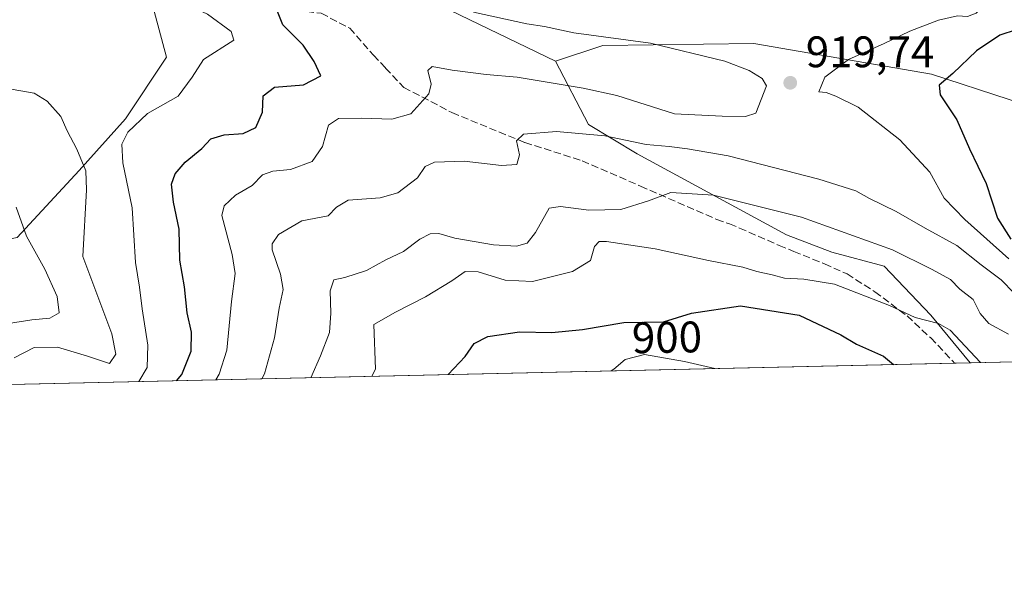
# Model space of a CAD drawing. Units: metres. Extents: x 655828 to 659152, y 4702415 to 4704767.
# Drawn here: x 658000 to 658224, y 4702415 to 4702545 of the extents above; entities that cross this region are included whole.
import ezdxf
from ezdxf.enums import TextEntityAlignment as Align

# ---------------------------------------------------------------- set-up
doc = ezdxf.new("R2010")
doc.units = ezdxf.units.M
doc.header["$MEASUREMENT"] = 0
doc.linetypes.add('DGN Style 3', pattern=[2.307223458686699, 1.648016756204785, -0.6592067024819142])
for name, color, linetype, lineweight in [('Arbolado forestal CxS', 92, 'Continuous', 0), ('Comarca CxS', 21, 'Continuous', 0), ('Comunidad Autónoma CxS', 142, 'Continuous', 0), ('Curva de nivel maestra', 30, 'Continuous', 30), ('Curva de nivel normal', 30, 'Continuous', 0), ('Municipio CxS', 4, 'Continuous', 0), ('Provincia CxS', 1, 'Continuous', 0), ('Punto de cota en terreno', 7, 'Continuous', 0), ('Rótulo de curva de nivel directora', 7, 'Continuous', 0), ('Rótulo de punto de cota en terreno', 7, 'Continuous', 0), ('Senda', 7, 'DGN Style 3', 0)]:
    doc.layers.add(name, color=color, linetype=linetype, lineweight=lineweight)
doc.styles.add('Style-Arial', font='txt')

# ---------------------------------------------------------------- blocks, each defined once
blk = doc.blocks.new('5PATER')
at = {"layer": 'Punto de cota en terreno', "linetype": 'Continuous', "lineweight": 0}
h = blk.add_hatch(color=51, dxfattribs=at)
edge = h.paths.add_edge_path()
edge.add_ellipse((0, 0), major_axis=(-0.1095731443231308, -0.1110710700762829), ratio=0.9994222409660322, start_angle=0, end_angle=360)

msp = doc.modelspace()

# ---------------------------------------------------------------- linework, layer by layer
at = {"layer": 'Arbolado forestal CxS', "color": 92, "linetype": 'Continuous', "lineweight": 0, "extrusion": (-0.2947191861047294, -0.7475579314314126, 0.5952291495682595), "elevation": -3708830.833061975, "flags": 128}
msp.add_lwpolyline([(-1112610.664675965, 2748442.021319994), (-1112565.726085898, 2748450.297034352), (-1112484.071047864, 2748440.021459397)], dxfattribs=at)
msp.add_lwpolyline([(-1112610.664675965, 2748442.021319994), (-1112565.726085898, 2748450.297034352), (-1112484.071047864, 2748440.021459397)], dxfattribs=at)
at = {"layer": 'Arbolado forestal CxS', "color": 92, "linetype": 'Continuous', "lineweight": 0, "extrusion": (-0.4126706566104379, -0.009321533550434118, 0.9108326071155874), "elevation": -314636.3821082272, "flags": 128}
msp.add_lwpolyline([(-4686404.031230179, 696551.4579651101), (-4686404.031230179, 696469.9515152333)], dxfattribs=at)
at = {"layer": 'Arbolado forestal CxS', "color": 92, "linetype": 'Continuous', "lineweight": 0, "extrusion": (0.1082483562019891, 0.002445158748355108, 0.994120875235131), "elevation": 83647.24174097326, "flags": 128}
msp.add_lwpolyline([(4686403.952839606, -759647.8514535171), (4686403.952839606, -759192.8335899829)], dxfattribs=at)
at = {"layer": 'Arbolado forestal CxS', "color": 92, "linetype": 'Continuous', "lineweight": 0, "extrusion": (-0.291338913658447, -0.006584068596184514, 0.9565972441048723), "elevation": -221859.6320759345, "flags": 128}
msp.add_lwpolyline([(-4686395.603444251, 731384.8111040979), (-4686395.603444251, 731381.0772319903)], dxfattribs=at)
at = {"layer": 'Arbolado forestal CxS', "color": 92, "linetype": 'Continuous', "lineweight": 0}
for points in [[(658295.3293000003, 4702504.1721, 956.0155999999989), (658207.2178999997, 4702532.9517, 923.4379000000046), (658166.9600999998, 4702539.9179, 918.2222999999941), (658132.6612999998, 4702539.4473, 920.0714000000008), (658121.9725000003, 4702535.9253, 921.2718000000023), (658048.2511, 4702571.563899999, 929.5288), (658004.6375000002, 4702583.463300001, 922.878800000006), (657992.1136999996, 4702602.2963, 915.8822999999975)], [(657992.1136999996, 4702602.2963, 915.8822999999975), (658004.6375000002, 4702583.463300001, 922.878800000006), (658029.0248999996, 4702554.365900001, 929.6579999999959), (658033.6989000002, 4702536.8299, 931.8105999999971), (658024.3504999997, 4702522.8007, 931.7445000000008), (658013.8344999999, 4702511.1097, 935.4738999999972), (657999.8135000003, 4702495.911900001, 940.967300000004)], [(657999.8135000003, 4702495.911900001, 940.967300000004), (658013.8344999999, 4702511.1097, 935.4738999999972), (658024.3504999997, 4702522.8007, 931.7445000000008), (658033.6989000002, 4702536.8299, 931.8105999999971), (658029.0248999996, 4702554.365900001, 929.6579999999959), (658004.6375000002, 4702583.463300001, 922.878800000006), (658048.2511, 4702571.563899999, 929.5288), (658121.9725000003, 4702535.9253, 921.2718000000023), (658129.4241000004, 4702521.545299999, 917.5439999999944), (658140.4401000004, 4702514.908100001, 915.0559000000068), (658174.3317, 4702496.5009, 908.5019999999931), (658184.6404999997, 4702492.534499999, 907.4486000000034), (658196.5444999998, 4702489.383500001, 908.8874000000069), (658207.0683000004, 4702478.281500001, 906.4566000000051), (658216.0080000004, 4702467.443499999, 904.950100000002), (657760.2095999997, 4702457.147700001, 953.1294999999956)], [(657837.3992999997, 4702502.927100001, 954.040599999993), (657878.2949000001, 4702484.221700001, 957.0380000000005), (657902.8317, 4702476.037500001, 956.3215000000055), (657925.0324999997, 4702476.0373, 955.5163999999932), (657940.2225000003, 4702485.3903, 952.0353000000032), (657955.4124999996, 4702492.404100001, 949.0773000000045), (657977.6124999998, 4702491.235099999, 947.7936999999948), (657999.8135000003, 4702495.911900001, 940.967300000004), (658013.8344999999, 4702511.1097, 935.4738999999972), (658024.3504999997, 4702522.8007, 931.7445000000008), (658033.6989000002, 4702536.8299, 931.8105999999971), (658029.0248999996, 4702554.365900001, 929.6579999999959), (658004.6375000002, 4702583.463300001, 922.878800000006)], [(657837.3992999997, 4702502.927100001, 954.040599999993), (657878.2949000001, 4702484.221700001, 957.0380000000005), (657902.8317, 4702476.037500001, 956.3215000000055), (657925.0324999997, 4702476.0373, 955.5163999999932), (657940.2225000003, 4702485.3903, 952.0353000000032), (657955.4124999996, 4702492.404100001, 949.0773000000045), (657977.6124999998, 4702491.235099999, 947.7936999999948), (657999.8135000003, 4702495.911900001, 940.967300000004), (658013.8344999999, 4702511.1097, 935.4738999999972), (658024.3504999997, 4702522.8007, 931.7445000000008), (658033.6989000002, 4702536.8299, 931.8105999999971), (658029.0248999996, 4702554.365900001, 929.6579999999959), (658004.6375000002, 4702583.463300001, 922.878800000006)], [(658295.3293000003, 4702504.1721, 956.0155999999989), (658207.2178999997, 4702532.9517, 923.4379000000046), (658166.9600999998, 4702539.9179, 918.2222999999941), (658132.6612999998, 4702539.4473, 920.0714000000008), (658121.9725000003, 4702535.9253, 921.2718000000023)], [(658295.3293000003, 4702504.1721, 956.0155999999989), (658207.2178999997, 4702532.9517, 923.4379000000046), (658166.9600999998, 4702539.9179, 918.2222999999941), (658132.6612999998, 4702539.4473, 920.0714000000008), (658121.9725000003, 4702535.9253, 921.2718000000023)], [(658121.9725000003, 4702535.9253, 921.2718000000023), (658129.4241000004, 4702521.545299999, 917.5439999999944), (658140.4401000004, 4702514.908100001, 915.0559000000068), (658174.3317, 4702496.5009, 908.5019999999931), (658184.6404999997, 4702492.534499999, 907.4486000000034), (658196.5444999998, 4702489.383500001, 908.8874000000069), (658207.0683000004, 4702478.281500001, 906.4566000000051), (658216.0078999996, 4702467.443600001, 904.950100000002)], [(658121.9725000003, 4702535.9253, 921.2718000000023), (658129.4241000004, 4702521.545299999, 917.5439999999944), (658140.4401000004, 4702514.908100001, 915.0559000000068), (658174.3317, 4702496.5009, 908.5019999999931), (658184.6404999997, 4702492.534499999, 907.4486000000034), (658196.5444999998, 4702489.383500001, 908.8874000000069), (658207.0683000004, 4702478.281500001, 906.4566000000051), (658216.0078999996, 4702467.443600001, 904.950100000002)]]:
    msp.add_polyline3d(points, dxfattribs=at)
msp.add_polyline3d([(658295.3293000003, 4702504.1721, 956.0155999999989), (658285.6738999998, 4702488.879100001, 949.1839000000037), (658282.4868999999, 4702484.5261, 945.9406000000017), (658278.7799000005, 4702481.2281, 941.7917000000016), (658282.4559000004, 4702471.1709, 935.9113000000071), (658290.2276999997, 4702469.119999999, 938.5939000000071), (658216.0080000004, 4702467.443499999, 904.950100000002), (658207.0683000004, 4702478.281500001, 906.4566000000051), (658196.5444999998, 4702489.383500001, 908.8874000000069), (658184.6404999997, 4702492.534499999, 907.4486000000034), (658174.3317, 4702496.5009, 908.5019999999931), (658140.4401000004, 4702514.908100001, 915.0559000000068), (658129.4241000004, 4702521.545299999, 917.5439999999944), (658121.9725000003, 4702535.9253, 921.2718000000023), (658132.6612999998, 4702539.4473, 920.0714000000008), (658166.9600999998, 4702539.9179, 918.2222999999941), (658207.2178999997, 4702532.9517, 923.4379000000046)], close=True, dxfattribs=at)
at = {"layer": 'Comarca CxS', "color": 21, "linetype": 'Continuous', "lineweight": 0, "flags": 128}
msp.add_lwpolyline([(658940.4384105759, 4702483.807241553), (655879.2600011666, 4702414.659982976)], dxfattribs=at)
at = {"layer": 'Comunidad Autónoma CxS', "color": 142, "linetype": 'Continuous', "lineweight": 0, "flags": 128}
msp.add_lwpolyline([(658940.4384105759, 4702483.807241553), (655879.2600011666, 4702414.659982976)], dxfattribs=at)
at = {"layer": 'Curva de nivel maestra', "color": 30, "linetype": 'Continuous', "lineweight": 30, "flags": 128}
for points, elevation in [([(658035.9674000005, 4702463.376800001), (658037.1799999997, 4702464.8201), (658039.2999999998, 4702470.0701), (658039.3200000003, 4702474.360099999), (658038.4000000004, 4702478.770099999), (658037.7699999996, 4702484.720100001), (658036.6900000004, 4702490.700099999), (658036.5899999999, 4702497.7501), (658035.25, 4702503.940099999), (658034.8099999997, 4702507.9901), (658035.6600000003, 4702510.350099999), (658037.9500000002, 4702512.950099999), (658041.7199999997, 4702516.110099999), (658043.7699999996, 4702518.300100001), (658046.7599999999, 4702519.1601), (658051.0599999997, 4702519.460100001), (658053.9500000002, 4702520.8301), (658055.4900000002, 4702524.340100001), (658055.5899999999, 4702528.0101), (658058.2100000001, 4702529.9801), (658064.7300000006, 4702530.550100001), (658068.7300000006, 4702532.5601), (658067.2199999997, 4702535.8101), (658064.6699999999, 4702539.5101), (658060.0800000001, 4702544.1501), (658058.5999999996, 4702547.950099999)], 925), ([(658226.4800000006, 4702543.050100001), (658222.7300000006, 4702541.780099999), (658217.4800000006, 4702538.290100001), (658212.1299999999, 4702533.0801), (658208.9800000006, 4702530.4801), (658209.2100000001, 4702528.2501), (658213.04, 4702522.5801), (658215.9100000003, 4702516.030099999), (658219.6500000004, 4702508.1601), (658222.2599999999, 4702500.290100001), (658225.29, 4702495.4801)], 925), ([(658097.5634000005, 4702464.768200001), (658101.4699999997, 4702468.870100001), (658103.4699999997, 4702471.800100001), (658106.5599999997, 4702473.4301), (658113.7800000003, 4702474.4901), (658121.0800000001, 4702474.340100001), (658128.0999999996, 4702475.0101), (658137.4699999997, 4702476.5801), (658146.4699999997, 4702476.7301), (658152.7999999998, 4702478.720100001), (658163.8899999997, 4702480.340100001), (658177.2599999999, 4702478.2601), (658186.7000000002, 4702473.8201), (658190.25, 4702471.700099999), (658196.3600000005, 4702468.920100001), (658198.6152999997, 4702467.050799999)], 900), ([(658198.6152999997, 4702467.050799999), (658198.6156000001, 4702467.050600001)], 900)]:
    msp.add_lwpolyline(points, dxfattribs=dict(at, elevation=elevation))
at = {"layer": 'Curva de nivel normal', "color": 30, "linetype": 'Continuous', "lineweight": 0, "flags": 128}
for points, elevation in [([(658027.4338999996, 4702463.1841), (658029.2999999998, 4702466.4101), (658029.4699999997, 4702471.4101), (658028.2000000002, 4702479.670100001), (658027.5899999999, 4702484.630100001), (658026.6699999999, 4702490.2301), (658025.9199999999, 4702502.620100001), (658023.7800000003, 4702512.800100001), (658023.5800000001, 4702517.050100001), (658024.9400000004, 4702519.7601), (658029.3799999999, 4702524.0601), (658036.3600000005, 4702527.950099999), (658039.5, 4702532.2401), (658042.0499999998, 4702536.280099999), (658048.9299999997, 4702540.700099999), (658048.3799999999, 4702542.6501), (658042.9800000006, 4702546.550100001), (658035.04, 4702550.340100001), (658029.8600000005, 4702553.1501), (658019.8099999997, 4702556.0801), (658009.8099999997, 4702556.4801), (658002.1500000004, 4702554.1801), (657997.1600000003, 4702551.880100001)], 930), ([(658225.3300000001, 4702554.020099999), (658220.0800000001, 4702549.7301), (658217.3899999997, 4702546.770099999), (658215.4400000004, 4702546.030099999), (658213.1299999999, 4702546.190099999), (658208.8399999999, 4702545.210100001), (658202.3200000003, 4702542.700099999), (658196.5499999998, 4702539.920100001), (658188.4600000001, 4702536.3101), (658183.0800000001, 4702532.280099999), (658181.7000000002, 4702528.9101), (658183.3300000001, 4702528.8201), (658185.5199999996, 4702527.960100001), (658190.6200000001, 4702525.460100001), (658200.0599999997, 4702518.020099999), (658206.9000000004, 4702510.7401), (658210.1100000005, 4702504.8201), (658214.8200000003, 4702499.9801), (658224.8300000001, 4702491.040100001)], 920), ([(658044.8590000002, 4702463.577500001), (658045.6699999999, 4702464.850099999), (658047.3899999997, 4702470.340100001), (658048.4100000003, 4702481.360099999), (658049.2999999998, 4702487.7301), (658048.5800000001, 4702492.020099999), (658046.2599999999, 4702500.9101), (658046.75, 4702503.050100001), (658049.3399999999, 4702505.4801), (658053.1399999997, 4702507.700099999), (658055.4699999997, 4702510.100099999), (658057.7999999998, 4702510.960100001), (658061.7999999998, 4702511.290100001), (658066.7400000002, 4702513.140100001), (658069.0499999998, 4702516.550100001), (658070.4600000001, 4702521.390100001), (658072.7300000006, 4702522.920100001), (658077.9199999999, 4702522.970100001), (658084.8200000003, 4702522.720100001), (658089.1399999997, 4702523.9901), (658093.2400000002, 4702528.520099999), (658093.7199999997, 4702530.700099999), (658092.9600000001, 4702533.780099999), (658093.9800000006, 4702534.670100001), (658098.4699999997, 4702533.840100001), (658106.2400000002, 4702532.9101), (658113.2400000002, 4702532.280099999), (658128.2400000002, 4702529.7501), (658135.8700000001, 4702528.090100001), (658148.9600000001, 4702523.970100001), (658159.7300000006, 4702523.4101), (658165.0199999996, 4702523.370100001), (658167.4100000003, 4702524.100099999), (658169.8399999999, 4702530.340100001), (658168.8300000001, 4702531.9801), (658165.8499999996, 4702533.7601), (658160.4000000004, 4702535.920100001), (658143.4699999997, 4702540.0101), (658126.1399999997, 4702542.3101), (658119.4699999997, 4702543.790100001), (658115.4699999997, 4702544.360099999), (658103.3099999997, 4702547.050100001)], 920), ([(657999.1500000004, 4702468.5601), (658003.6600000003, 4702470.9301), (658008.9800000006, 4702470.9801), (658015.7800000003, 4702468.9801), (658020.75, 4702467.280099999), (658022.2100000001, 4702469.4001), (658021.2999999998, 4702473.9901), (658014.7000000002, 4702491.5601), (658015.5099999999, 4702506.670100001), (658015.4100000003, 4702510.9801), (658013.3200000003, 4702515.9101), (658011.1200000001, 4702520.110099999), (658009.6799999997, 4702523.3201), (658006.6399999997, 4702526.8301), (658003.6399999997, 4702528.640100001), (657997.1500000004, 4702529.7501)], 935), ([(658055.3114, 4702463.8137), (658055.9299999997, 4702464.970100001), (658058.1500000004, 4702473.0801), (658059.2199999997, 4702479.8201), (658060.1399999997, 4702484.090100001), (658059.5499999998, 4702487.590100001), (658057.6900000004, 4702493.0801), (658057.6600000003, 4702494.450099999), (658059.0800000001, 4702496.590100001), (658064.4100000003, 4702499.670100001), (658070.3600000005, 4702500.780099999), (658072.2199999997, 4702502.800100001), (658074.9100000003, 4702504.360099999), (658082.1399999997, 4702504.890100001), (658086.1399999997, 4702506.020099999), (658090.6100000005, 4702509.390100001), (658092.3799999999, 4702512.0001), (658094.5, 4702512.9801), (658101.25, 4702513.220100001), (658109.6799999997, 4702512.190099999), (658113.1600000003, 4702512.4801), (658113.7599999999, 4702514.640100001), (658113.1200000001, 4702517.840100001), (658114.6900000004, 4702519.340100001), (658122.1399999997, 4702519.950099999), (658133.1399999997, 4702518.9801), (658142.54, 4702517.0101), (658147.7300000006, 4702516.550100001), (658151.8700000001, 4702515.9801), (658161.1399999997, 4702514.450099999), (658181.6699999999, 4702509.1601), (658190.0800000001, 4702506.440099999), (658193.1600000003, 4702504.7601), (658199.25, 4702501.790100001), (658205.79, 4702497.970100001), (658212.9699999997, 4702494.100099999), (658218.4900000002, 4702489.710100001), (658223.0599999997, 4702486.280099999), (658226.0199999996, 4702483.2401)], 915), ([(658066.4034000002, 4702464.064300001), (658068.6299999999, 4702469.0101), (658070.6399999997, 4702474.340100001), (658070.9800000006, 4702478.670100001), (658070.8200000003, 4702483.7501), (658071.6699999999, 4702486.3101), (658074.1600000003, 4702486.770099999), (658079.04, 4702488.370100001), (658083.4400000004, 4702490.8101), (658087.4699999997, 4702492.690099999), (658091.1399999997, 4702495.530099999), (658093.4699999997, 4702496.720100001), (658095.4699999997, 4702496.770099999), (658099.0700000003, 4702495.7601), (658107.8700000001, 4702494.2401), (658113.0899999999, 4702493.9101), (658115.5199999996, 4702494.5801), (658117.4000000004, 4702497.050100001), (658120.5, 4702502.520099999), (658123.0599999997, 4702502.9001), (658129.5199999996, 4702502.0801), (658136.7599999999, 4702502.200099999), (658143.04, 4702504.170100001), (658148.1399999997, 4702506.0601), (658157.8300000001, 4702505.5101), (658177.79, 4702500.5001), (658198.3899999997, 4702493.0701), (658207.2199999997, 4702488.700099999), (658211.5499999998, 4702486.3201), (658213.7199999997, 4702484.1601), (658216.7199999997, 4702481.800100001), (658218.29, 4702478.640100001), (658220.2800000003, 4702476.360099999), (658224.7100000001, 4702473.920100001)], 910), ([(657997.8099999997, 4702476.390100001), (658003.1500000004, 4702477.220100001), (658007.2100000001, 4702477.590100001), (658009.3499999996, 4702478.8101), (658008.8600000005, 4702482.4901), (658006.0800000001, 4702488.690099999), (658001.9199999999, 4702496.190099999), (657999.54, 4702502.800100001)], 940), ([(658080.2951999997, 4702464.378000001), (658081.0999999996, 4702466.0101), (658080.7400000002, 4702476.110099999), (658085.6500000004, 4702478.920100001), (658092.4800000006, 4702482.4001), (658098.4299999997, 4702486.030099999), (658101.4199999999, 4702488.140100001), (658104.3899999997, 4702488.0801), (658110.5, 4702486.220100001), (658116.6900000004, 4702485.9001), (658125.8099999997, 4702488.170100001), (658129.8799999999, 4702490.670100001), (658130.7699999996, 4702493.870100001), (658131.8300000001, 4702494.960100001), (658133.54, 4702494.9901), (658144.5800000001, 4702493.300100001), (658156.6600000003, 4702490.640100001), (658164.4199999999, 4702489.140100001), (658167.5999999996, 4702488.140100001), (658171.0999999996, 4702487.440099999), (658173.8899999997, 4702486.630100001), (658178.2999999998, 4702486.390100001), (658185.2100000001, 4702485.3101), (658197.7599999999, 4702480.460100001), (658203.54, 4702477.700099999), (658208.8799999999, 4702476.370100001), (658211.4800000006, 4702474.860099999), (658218.4105000002, 4702467.4977)], 905), ([(658134.5471000001, 4702465.603399999), (658135.1500000004, 4702465.9801), (658137.7599999999, 4702468.200099999), (658142.0999999996, 4702469.300100001), (658151.1900000004, 4702467.7301), (658158.0947000004, 4702466.135299999)], 895)]:
    msp.add_lwpolyline(points, dxfattribs=dict(at, elevation=elevation))
at = {"layer": 'Municipio CxS', "color": 4, "linetype": 'Continuous', "lineweight": 0, "flags": 128}
msp.add_lwpolyline([(658940.4384105759, 4702483.807241553), (655879.2600011666, 4702414.659982976)], dxfattribs=at)
at = {"layer": 'Provincia CxS', "color": 1, "linetype": 'Continuous', "lineweight": 0, "flags": 128}
msp.add_lwpolyline([(658940.4384105759, 4702483.807241553), (655879.2600011666, 4702414.659982976)], dxfattribs=at)
at = {"layer": 'Senda', "color": 7, "linetype": 'DGN Style 3', "lineweight": 0}
for points in [[(658051.0538, 4702549.8441, 927.0442999999941), (658058.6410999997, 4702548.048599999, 925.4277000000002), (658068.8054999998, 4702546.7783, 924.4893000000012), (658075.2641000003, 4702543.3903, 923.9375), (658080.6640999997, 4702537.249399999, 923.6051000000008), (658083.3975000001, 4702534.347800001, 923.2785000000005), (658087.5460999999, 4702529.944, 922.9092999999993), (658098.4517999999, 4702524.226700001, 919.1618000000017), (658114.9688999997, 4702517.4507, 915.8561000000045), (658127.9945, 4702513.294299999, 914.7927000000054), (658141.2483000001, 4702507.5471, 912.4952000000048)], [(658141.2483000001, 4702507.5471, 912.4952000000048), (658158.5201000003, 4702499.9801, 912.1297000000051), (658161.4200999998, 4702498.9901, 911.3340000000027), (658163.6901000004, 4702498.030099999, 910.1814000000013), (658172.6700999998, 4702494.100099999, 909.9740000000021), (658176.0000999998, 4702492.710100001, 909.914499999999), (658182.9600999998, 4702489.9001, 908.9979000000021), (658188.1001000004, 4702487.600099999, 906.9695999999967), (658194.4200999998, 4702483.5701, 907.9474999999949), (658201.7100999998, 4702478.0701, 910.2949999999984), (658207.0900999998, 4702473.090100001, 908.6339000000008), (658212.0751, 4702467.792500001, 908.8614999999991), (658212.4370999997, 4702467.3628, 908.6031999999979)]]:
    msp.add_polyline3d(points, dxfattribs=at)

# ---------------------------------------------------------------- block references
at = {"layer": 'Punto de cota en terreno', "color": 7, "linetype": 'Continuous', "lineweight": 0, "xscale": 10, "yscale": 10, "zscale": 10}
msp.add_blockref('5PATER', (658175.2100000001, 4702531, 919.7400000000052), dxfattribs=at)

# ---------------------------------------------------------------- texts
at = {"layer": 'Rótulo de curva de nivel directora', "color": 7, "linetype": 'Continuous', "lineweight": 0, "style": 'Style-Arial'}
msp.add_text('900', height=7.000000000000002, rotation=0.9547933616120322, dxfattribs=at).set_placement((658147.2341557204, 4702473.215218423), align=Align.MIDDLE_CENTER)
at = {"layer": 'Rótulo de punto de cota en terreno', "color": 7, "linetype": 'Continuous', "lineweight": 0, "style": 'Style-Arial'}
msp.add_text('919,74', height=7.000000000000002, dxfattribs=at).set_placement((658178.7378000002, 4702534.527799999))

doc.saveas('drawing.dxf')
